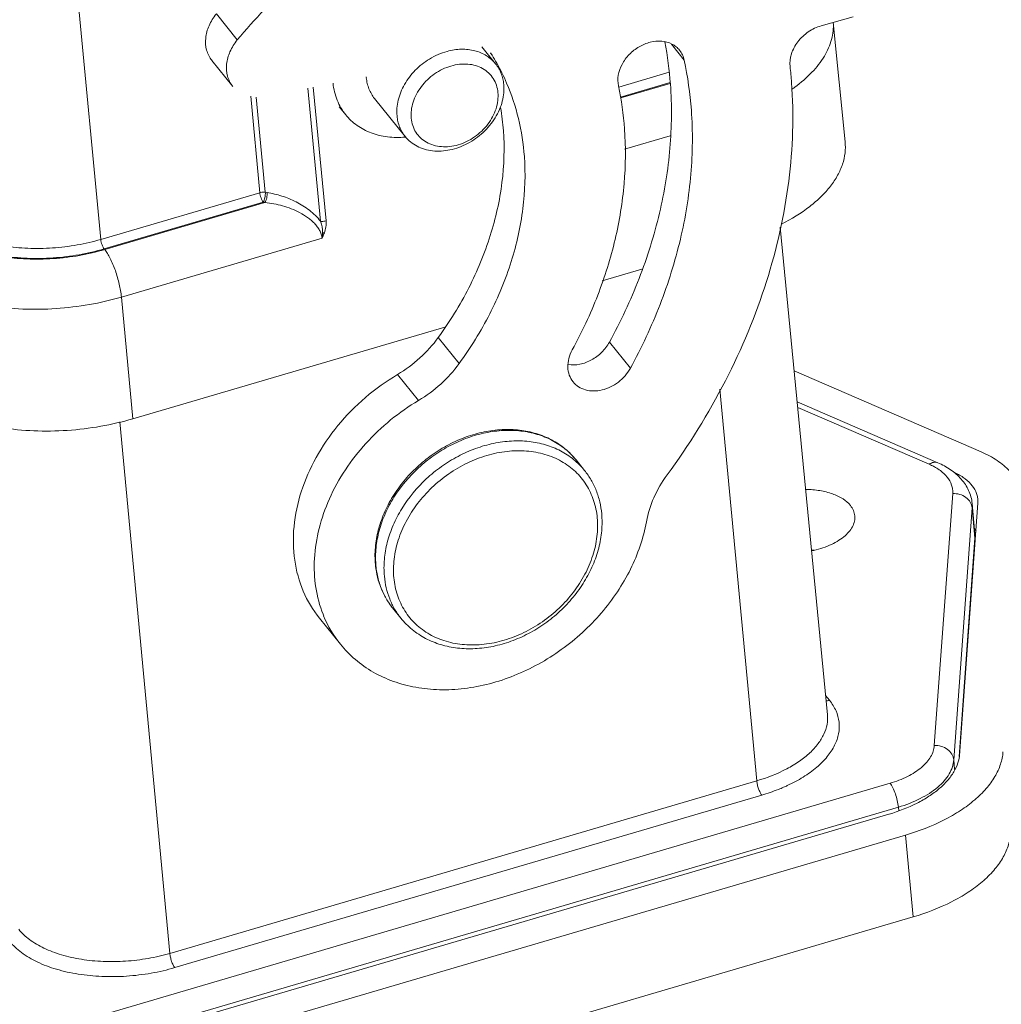
# Model space of a CAD drawing. Units: millimetres. Extents: x 1223 to 1520, y 481 to 691.
# Drawn here: x 1267 to 1294, y 503 to 530 of the extents above; entities that cross this region are included whole.
import ezdxf

# ---------------------------------------------------------------- set-up
doc = ezdxf.new("R2010")
doc.units = ezdxf.units.MM
doc.header["$LTSCALE"] = 65.395
doc.layers.get('0').update_dxf_attribs({"linetype": 'CONTINUOUS', "lineweight": 30})

msp = doc.modelspace()

# ---------------------------------------------------------------- linework, layer by layer
at = {"color": 7, "linetype": 'Continuous', "lineweight": 15}
for p, q in [((1269.568, 524.025), (1268.63, 533.925)), ((1273.332, 529.525), (1272.755, 530.242)), ((1289.434, 529.914), (1290.32, 530.161)), ((1289.77, 530.008), (1290.095, 526.717)), ((1280.078, 529.337), (1280.456, 528.867)), ((1285.658, 528.969), (1285.305, 529.407)), ((1272.629, 528.963), (1273.206, 528.246)), ((1280.359, 529.104), (1280.311, 529.163)), ((1280.315, 529.166), (1280.359, 529.104)), ((1285.245, 528.633), (1283.855, 528.224)), ((1275.627, 524.526), (1275.28, 528.196)), ((1275.779, 524.536), (1275.429, 528.225)), ((1283.903, 527.949), (1285.272, 528.352)), ((1285.269, 528.329), (1283.907, 527.928)), ((1273.702, 527.971), (1273.953, 525.314)), ((1273.856, 527.947), (1274.105, 525.324)), ((1277.116, 527.913), (1277.963, 526.861)), ((1276.146, 527.683), (1276.322, 527.464)), ((1284.008, 526.513), (1285.266, 526.883)), ((1273.953, 525.314), (1269.568, 524.025)), ((1274.155, 525.317), (1274.105, 525.324)), ((1269.66, 523.763), (1274.046, 525.052)), ((1274.096, 525.044), (1269.675, 523.745)), ((1274.096, 525.044), (1274.046, 525.052)), ((1288.306, 524.367), (1289.608, 510.919)), ((1270.137, 522.435), (1275.669, 524.061)), ((1283.396, 522.882), (1284.493, 523.205)), ((1270.455, 519.078), (1270.137, 522.435)), ((1270.455, 519.078), (1279.057, 521.607)), ((1279.45, 520.601), (1278.873, 521.318)), ((1284.172, 520.472), (1283.595, 521.189)), ((1278.331, 519.584), (1277.753, 520.301)), ((1293.847, 518.167), (1288.69, 520.398)), ((1286.643, 519.894), (1287.658, 509.095)), ((1288.773, 519.543), (1292.649, 517.866)), ((1292.412, 517.825), (1288.788, 519.393)), ((1271.471, 504.337), (1270.093, 518.992)), ((1282.676, 517.943), (1282.909, 517.653)), ((1292.555, 510.069), (1293.062, 517.017)), ((1293.758, 516.748), (1293.254, 509.837)), ((1293.598, 516.744), (1293.675, 515.908)), ((1293.599, 516.621), (1293.598, 516.744)), ((1293.757, 516.853), (1293.758, 516.748)), ((1293.092, 509.673), (1293.599, 516.621)), ((1293.599, 516.621), (1293.676, 515.785)), ((1293.675, 515.908), (1293.677, 515.727)), ((1293.676, 515.785), (1293.238, 509.77)), ((1293.677, 515.727), (1293.245, 509.798)), ((1277.613, 513.867), (1277.846, 513.578)), ((1275.597, 513.58), (1276.175, 512.863)), ((1289.665, 511.315), (1289.557, 511.45)), ((1293.116, 509.411), (1293.092, 509.673)), ((1287.658, 509.095), (1271.471, 504.337)), ((1291.333, 509.027), (1269.003, 502.463)), ((1271.609, 503.943), (1287.797, 508.702)), ((1269.234, 501.806), (1291.564, 508.37)), ((1291.564, 508.37), (1291.573, 508.272)), ((1269.651, 501.811), (1291.303, 508.176)), ((1270.114, 501.238), (1291.76, 507.601)), ((1291.76, 507.601), (1291.969, 505.344)), ((1291.969, 505.344), (1270.323, 498.982))]:
    msp.add_line(p, q, dxfattribs=at)
for centre, radius, start, end in [((1274.987, 527.555), 10.317, 4.1565, 10.6975), ((1275.554, 526.099), 5.667, 29.4552, 32.0252), ((1275.743, 526.861), 10.137, 4.0998, 12.0033), ((1275.475, 526.055), 5.758, 23.3586, 29.4509), ((1275.885, 527.424), 12.766, 4.1726, 6.1563), ((1278.089, 528.594), 1.203, 183.9064, 185.2889), ((1275.237, 526.437), 8.798, 4.1492, 11.9539), ((1286.183, 531.66), 4.265, 304.9841, 306.2908), ((1274.03, 526.54), 6.66, 4.1633, 9.6656), ((1277.738, 529.295), 2.46, 275.2369, 275.4269), ((1292.947, 515.377), 0.976, 38.9136, 42.0573), ((1292.588, 515.807), 1.092, 2.1325, 5.2904), ((1292.576, 515.807), 1.104, 355.8267, 358.9756), ((1292.584, 515.807), 1.096, 358.9773, 2.1308), ((1289.114, 512.689), 2.773, 87.0976, 88.8442), ((1279.599, 515.29), 2.469, 185.2905, 186.1704), ((1279.582, 515.251), 2.437, 184.4616, 185.2903), ((1279.248, 515.17), 2.092, 203.7673, 206.1477), ((1279.215, 515.153), 2.055, 206.1312, 212.9631), ((1279.193, 515.139), 2.029, 212.9666, 218.8291), ((1278.732, 514.886), 3.263, 201.5591, 202.374), ((1278.638, 514.842), 3.16, 202.2959, 218.7718), ((1286.572, 513.131), 4.592, 293.4393, 294.8237)]:
    msp.add_arc(centre, radius, start, end, dxfattribs=at)
for points, knots in [([(1280.685, 534.343), (1279.983, 534.148), (1278.594, 533.637), (1276.971, 532.737), (1275.75, 531.87), (1274.594, 530.913), (1273.81, 530.101), (1273.333, 529.526)], [0, 0, 0, 0, 0.245188, 0.495656, 0.622005, 0.748482, 1, 1, 1, 1]), ([(1272.629, 528.964), (1272.596, 529.004), (1272.539, 529.093), (1272.461, 529.296), (1272.442, 529.585), (1272.54, 529.934), (1272.674, 530.145), (1272.755, 530.243)], [0, 0, 0, 0, 0.112778, 0.227347, 0.466473, 0.724737, 1, 1, 1, 1]), ([(1288.707, 528.222), (1288.876, 528.346), (1289.179, 528.605), (1289.531, 529.051), (1289.709, 529.453), (1289.769, 529.772), (1289.773, 529.929), (1289.769, 530.006)], [0, 0, 0, 0, 0.290955, 0.550478, 0.783173, 0.892787, 1, 1, 1, 1]), ([(1288.577, 528.793), (1288.565, 528.908), (1288.596, 529.157), (1288.779, 529.493), (1289.066, 529.764), (1289.309, 529.88), (1289.434, 529.914)], [0, 0, 0, 0, 0.22985, 0.480381, 0.742081, 1, 1, 1, 1]), ([(1273.333, 529.526), (1273.251, 529.428), (1273.118, 529.217), (1273.019, 528.868), (1273.038, 528.579), (1273.116, 528.376), (1273.173, 528.287), (1273.206, 528.246)], [0, 0, 0, 0, 0.275263, 0.533527, 0.772653, 0.887222, 1, 1, 1, 1]), ([(1283.844, 528.26), (1283.824, 528.355), (1283.824, 528.564), (1283.932, 528.866), (1284.132, 529.137), (1284.402, 529.348), (1284.712, 529.477), (1285.029, 529.508), (1285.276, 529.444), (1285.436, 529.342), (1285.502, 529.276), (1285.53, 529.241)], [0, 0, 0, 0, 0.116868, 0.243471, 0.377812, 0.514854, 0.648617, 0.774282, 0.890216, 0.945581, 1, 1, 1, 1]), ([(1279.12, 529.211), (1279.036, 529.188), (1278.868, 529.128), (1278.709, 529.046), (1278.633, 529)], [0, 0, 0, 0, 0.494814, 1, 1, 1, 1]), ([(1280.456, 528.867), (1280.421, 528.911), (1280.342, 528.993), (1280.205, 529.095), (1280.05, 529.176), (1279.88, 529.233), (1279.699, 529.265), (1279.443, 529.276), (1279.247, 529.246), (1279.12, 529.211)], [0, 0, 0, 0, 0.115426, 0.23206, 0.350991, 0.473089, 0.598948, 0.728855, 1, 1, 1, 1]), ([(1285.53, 529.241), (1285.562, 529.202), (1285.616, 529.115), (1285.648, 529.019), (1285.658, 528.969)], [0, 0, 0, 0, 0.495212, 1, 1, 1, 1]), ([(1278.633, 529), (1278.491, 528.913), (1278.229, 528.705), (1277.977, 528.377), (1277.837, 528.089), (1277.766, 527.869), (1277.731, 527.649), (1277.731, 527.502), (1277.738, 527.431)], [0, 0, 0, 0, 0.263649, 0.522784, 0.648259, 0.769799, 0.88704, 1, 1, 1, 1]), ([(1280.52, 528.072), (1280.514, 528.142), (1280.486, 528.278), (1280.398, 528.465), (1280.268, 528.623), (1280.101, 528.746), (1279.905, 528.828), (1279.686, 528.866), (1279.455, 528.861), (1279.22, 528.813), (1278.988, 528.723), (1278.698, 528.553), (1278.45, 528.317), (1278.27, 528.038), (1278.176, 527.817), (1278.125, 527.592), (1278.122, 527.442), (1278.129, 527.369)], [0, 0, 0, 0, 0.057267, 0.112821, 0.167804, 0.22347, 0.280933, 0.340946, 0.403813, 0.469392, 0.537166, 0.606347, 0.744658, 0.812265, 0.877619, 0.94023, 1, 1, 1, 1]), ([(1280.681, 528.297), (1280.676, 528.35), (1280.659, 528.454), (1280.613, 528.604), (1280.545, 528.743), (1280.488, 528.828), (1280.456, 528.867)], [0, 0, 0, 0, 0.256767, 0.507956, 0.755022, 1, 1, 1, 1]), ([(1277.116, 527.913), (1277.084, 527.952), (1277.026, 528.037), (1276.959, 528.176), (1276.913, 528.326), (1276.896, 528.43), (1276.891, 528.483)], [0, 0, 0, 0, 0.244978, 0.492043, 0.743233, 1, 1, 1, 1]), ([(1275.973, 528.332), (1275.981, 528.252), (1276.008, 528.093), (1276.081, 527.865), (1276.185, 527.653), (1276.274, 527.524), (1276.322, 527.464)], [0, 0, 0, 0, 0.256534, 0.507626, 0.754816, 1, 1, 1, 1]), ([(1277.963, 526.861), (1278.007, 526.806), (1278.107, 526.705), (1278.288, 526.587), (1278.494, 526.505), (1278.719, 526.46), (1278.958, 526.455), (1279.202, 526.488), (1279.447, 526.558), (1279.685, 526.664), (1279.91, 526.803), (1280.182, 527.025), (1280.407, 527.297), (1280.565, 527.599), (1280.646, 527.832), (1280.687, 528.066), (1280.688, 528.221), (1280.681, 528.297)], [0, 0, 0, 0, 0.05409, 0.109052, 0.165626, 0.224322, 0.28538, 0.34877, 0.41422, 0.48127, 0.54932, 0.617688, 0.752278, 0.817542, 0.880709, 0.94153, 1, 1, 1, 1]), ([(1280.761, 528.338), (1280.897, 528.021), (1281.118, 527.354), (1281.223, 526.66), (1281.249, 526.307)], [0, 0, 0, 0, 0.493476, 1, 1, 1, 1]), ([(1283.595, 521.189), (1283.905, 521.757), (1284.446, 522.916), (1285.012, 524.716), (1285.307, 526.519), (1285.319, 527.718), (1285.277, 528.302)], [0, 0, 0, 0, 0.262186, 0.516568, 0.762493, 1, 1, 1, 1]), ([(1285.185, 517.529), (1285.787, 518.352), (1286.851, 520.063), (1287.993, 522.799), (1288.622, 525.583), (1288.683, 527.449), (1288.617, 528.352)], [0, 0, 0, 0, 0.264149, 0.519755, 0.765165, 1, 1, 1, 1]), ([(1278.129, 527.369), (1278.135, 527.3), (1278.163, 527.163), (1278.251, 526.976), (1278.381, 526.818), (1278.548, 526.696), (1278.745, 526.614), (1278.963, 526.575), (1279.194, 526.58), (1279.43, 526.628), (1279.661, 526.718), (1279.952, 526.889), (1280.2, 527.124), (1280.379, 527.404), (1280.474, 527.624), (1280.524, 527.849), (1280.527, 527.999), (1280.52, 528.072)], [0, 0, 0, 0, 0.057267, 0.112821, 0.167804, 0.22347, 0.280933, 0.340946, 0.403813, 0.469392, 0.537166, 0.606347, 0.744658, 0.812265, 0.877619, 0.94023, 1, 1, 1, 1]), ([(1285.854, 527.585), (1285.897, 527.001), (1285.885, 525.802), (1285.589, 523.999), (1285.024, 522.199), (1284.482, 521.04), (1284.172, 520.472)], [0, 0, 0, 0, 0.237507, 0.483432, 0.737814, 1, 1, 1, 1]), ([(1276.322, 527.464), (1276.367, 527.408), (1276.465, 527.302), (1276.634, 527.164), (1276.821, 527.048), (1277.026, 526.956), (1277.246, 526.889), (1277.558, 526.833), (1277.801, 526.831), (1277.963, 526.846)], [0, 0, 0, 0, 0.117824, 0.236479, 0.356743, 0.479286, 0.604638, 0.733169, 1, 1, 1, 1]), ([(1277.738, 527.431), (1277.743, 527.378), (1277.759, 527.274), (1277.806, 527.124), (1277.873, 526.985), (1277.931, 526.9), (1277.963, 526.861)], [0, 0, 0, 0, 0.256767, 0.507956, 0.755022, 1, 1, 1, 1]), ([(1278.873, 521.318), (1279.189, 521.752), (1279.747, 522.655), (1280.345, 524.098), (1280.675, 525.564), (1280.707, 526.548), (1280.672, 527.024)], [0, 0, 0, 0, 0.26412, 0.519695, 0.76511, 1, 1, 1, 1]), ([(1282.57, 520.977), (1282.836, 521.464), (1283.3, 522.457), (1283.785, 524), (1284.038, 525.545), (1284.049, 526.573), (1284.012, 527.074)], [0, 0, 0, 0, 0.262186, 0.516568, 0.762493, 1, 1, 1, 1]), ([(1290.095, 526.716), (1290.105, 526.615), (1290.103, 526.405), (1290.031, 526.093), (1289.894, 525.784), (1289.693, 525.483), (1289.433, 525.195), (1288.997, 524.819), (1288.612, 524.585), (1288.338, 524.446)], [0, 0, 0, 0, 0.100793, 0.20474, 0.314644, 0.432588, 0.559858, 0.69702, 1, 1, 1, 1]), ([(1281.249, 526.307), (1281.284, 525.83), (1281.252, 524.847), (1280.923, 523.381), (1280.324, 521.938), (1279.766, 521.035), (1279.45, 520.601)], [0, 0, 0, 0, 0.23489, 0.480305, 0.73588, 1, 1, 1, 1]), ([(1274.105, 525.324), (1274.092, 525.326), (1274.042, 525.331), (1273.99, 525.325), (1273.953, 525.314)], [0, 0, 0, 0, 0.244965, 1, 1, 1, 1]), ([(1273.953, 525.314), (1273.956, 525.29), (1273.964, 525.241), (1273.985, 525.169), (1274.012, 525.105), (1274.034, 525.067), (1274.046, 525.052)], [0, 0, 0, 0, 0.257089, 0.534376, 0.79366, 1, 1, 1, 1]), ([(1274.046, 525.052), (1274.057, 525.068), (1274.076, 525.109), (1274.096, 525.177), (1274.106, 525.25), (1274.107, 525.301), (1274.105, 525.324)], [0, 0, 0, 0, 0.211102, 0.470613, 0.745709, 1, 1, 1, 1]), ([(1274.155, 525.317), (1274.157, 525.293), (1274.156, 525.243), (1274.146, 525.169), (1274.126, 525.101), (1274.107, 525.06), (1274.096, 525.044)], [0, 0, 0, 0, 0.254228, 0.529187, 0.788771, 1, 1, 1, 1]), ([(1275.627, 524.526), (1275.585, 524.583), (1275.488, 524.69), (1275.325, 524.832), (1275.146, 524.957), (1274.956, 525.063), (1274.76, 525.151), (1274.496, 525.247), (1274.291, 525.294), (1274.155, 525.317)], [0, 0, 0, 0, 0.125083, 0.252284, 0.379736, 0.506767, 0.632756, 0.757146, 1, 1, 1, 1]), ([(1274.096, 525.044), (1274.26, 525.028), (1274.506, 524.981), (1274.823, 524.875), (1275.054, 524.77), (1275.236, 524.66), (1275.369, 524.556), (1275.46, 524.471), (1275.539, 524.378), (1275.602, 524.277), (1275.65, 524.172), (1275.666, 524.098), (1275.669, 524.061)], [0, 0, 0, 0, 0.250965, 0.378817, 0.507565, 0.636357, 0.700386, 0.763671, 0.825728, 0.886176, 0.944466, 1, 1, 1, 1]), ([(1269.568, 524.025), (1269.354, 523.962), (1268.913, 523.86), (1268.239, 523.779), (1267.565, 523.769), (1266.915, 523.832), (1266.314, 523.964), (1265.784, 524.161), (1265.344, 524.416), (1265.107, 524.634), (1265.014, 524.75)], [0, 0, 0, 0, 0.138761, 0.280418, 0.421158, 0.557242, 0.685281, 0.802565, 0.907473, 1, 1, 1, 1]), ([(1264.81, 524.52), (1264.91, 524.396), (1265.163, 524.163), (1265.633, 523.89), (1266.199, 523.679), (1266.841, 523.538), (1267.535, 523.472), (1268.256, 523.482), (1268.976, 523.569), (1269.446, 523.678), (1269.675, 523.745)], [0, 0, 0, 0, 0.09252, 0.197414, 0.314689, 0.442725, 0.578816, 0.719569, 0.861236, 1, 1, 1, 1]), ([(1269.66, 523.763), (1269.434, 523.696), (1268.968, 523.589), (1268.256, 523.503), (1267.542, 523.493), (1266.855, 523.559), (1266.22, 523.698), (1265.659, 523.907), (1265.194, 524.177), (1264.944, 524.407), (1264.845, 524.53)], [0, 0, 0, 0, 0.138764, 0.280432, 0.421185, 0.557276, 0.685312, 0.802586, 0.90748, 1, 1, 1, 1]), ([(1275.779, 524.536), (1275.742, 524.525), (1275.69, 524.519), (1275.64, 524.524), (1275.627, 524.526)], [0, 0, 0, 0, 0.755027, 1, 1, 1, 1]), ([(1275.779, 524.536), (1275.784, 524.481), (1275.781, 524.367), (1275.753, 524.257), (1275.733, 524.203)], [0, 0, 0, 0, 0.487333, 1, 1, 1, 1]), ([(1275.669, 524.061), (1275.67, 524.074), (1275.676, 524.099), (1275.68, 524.136), (1275.683, 524.174), (1275.683, 524.199), (1275.684, 524.212)], [0, 0, 0, 0, 0.249453, 0.499557, 0.749471, 1, 1, 1, 1]), ([(1275.669, 524.061), (1275.675, 524.073), (1275.699, 524.119), (1275.72, 524.166), (1275.733, 524.203)], [0, 0, 0, 0, 0.253261, 1, 1, 1, 1]), ([(1275.684, 524.212), (1275.688, 524.211), (1275.704, 524.206), (1275.721, 524.203), (1275.733, 524.202)], [0, 0, 0, 0, 0.258864, 1, 1, 1, 1]), ([(1269.66, 523.763), (1269.648, 523.778), (1269.626, 523.816), (1269.6, 523.88), (1269.579, 523.951), (1269.57, 524.001), (1269.568, 524.025)], [0, 0, 0, 0, 0.20622, 0.465334, 0.742776, 1, 1, 1, 1]), ([(1270.137, 522.435), (1270.125, 522.555), (1270.082, 522.802), (1269.978, 523.158), (1269.863, 523.44), (1269.757, 523.63), (1269.703, 523.71), (1269.675, 523.745)], [0, 0, 0, 0, 0.257061, 0.534319, 0.793469, 0.90517, 1, 1, 1, 1]), ([(1263.968, 523.418), (1264.094, 523.261), (1264.414, 522.966), (1265.011, 522.62), (1265.729, 522.353), (1266.543, 522.174), (1267.423, 522.089), (1268.337, 522.102), (1269.25, 522.212), (1269.847, 522.35), (1270.137, 522.435)], [0, 0, 0, 0, 0.092521, 0.197405, 0.314669, 0.442698, 0.578788, 0.719548, 0.861224, 1, 1, 1, 1]), ([(1277.753, 520.301), (1277.972, 520.431), (1278.383, 520.735), (1278.725, 521.114), (1278.873, 521.318)], [0, 0, 0, 0, 0.501801, 1, 1, 1, 1]), ([(1282.458, 520.573), (1282.564, 520.557), (1282.79, 520.568), (1283.112, 520.689), (1283.395, 520.899), (1283.539, 521.088), (1283.595, 521.189)], [0, 0, 0, 0, 0.234811, 0.486278, 0.745289, 1, 1, 1, 1]), ([(1282.592, 520.097), (1282.548, 520.153), (1282.475, 520.284), (1282.437, 520.51), (1282.468, 520.75), (1282.53, 520.903), (1282.57, 520.977)], [0, 0, 0, 0, 0.231253, 0.471889, 0.727856, 1, 1, 1, 1]), ([(1279.45, 520.601), (1279.302, 520.397), (1278.96, 520.017), (1278.549, 519.714), (1278.331, 519.584)], [0, 0, 0, 0, 0.498199, 1, 1, 1, 1]), ([(1275.597, 513.581), (1275.416, 513.805), (1275.113, 514.315), (1274.876, 515.188), (1274.862, 516.129), (1275.069, 517.093), (1275.484, 518.036), (1276.086, 518.915), (1276.847, 519.69), (1277.441, 520.116), (1277.753, 520.301)], [0, 0, 0, 0, 0.109053, 0.221076, 0.338286, 0.46172, 0.591178, 0.725429, 0.862488, 1, 1, 1, 1]), ([(1284.172, 520.472), (1284.092, 520.325), (1283.864, 520.065), (1283.482, 519.877), (1283.162, 519.837), (1282.938, 519.865), (1282.74, 519.951), (1282.635, 520.045), (1282.592, 520.097)], [0, 0, 0, 0, 0.26805, 0.534575, 0.660676, 0.77951, 0.891742, 1, 1, 1, 1]), ([(1270.455, 519.078), (1270.163, 518.993), (1269.564, 518.854), (1268.647, 518.744), (1267.729, 518.731), (1266.845, 518.815), (1266.027, 518.995), (1265.306, 519.263), (1264.707, 519.611), (1264.385, 519.907), (1264.258, 520.065)], [0, 0, 0, 0, 0.138768, 0.28043, 0.421186, 0.557275, 0.685311, 0.802587, 0.907477, 1, 1, 1, 1]), ([(1278.331, 519.584), (1277.793, 519.265), (1276.82, 518.473), (1275.958, 517.184), (1275.566, 516.069), (1275.435, 515.239), (1275.468, 514.434), (1275.603, 513.925), (1275.697, 513.687)], [0, 0, 0, 0, 0.269052, 0.530807, 0.655748, 0.77542, 0.889885, 1, 1, 1, 1]), ([(1277.14, 515.062), (1277.126, 515.217), (1277.126, 515.536), (1277.21, 516.014), (1277.374, 516.487), (1277.612, 516.942), (1277.918, 517.37), (1278.284, 517.757), (1278.699, 518.095), (1279.153, 518.374), (1279.556, 518.552), (1279.887, 518.659), (1280.216, 518.739), (1280.627, 518.793), (1281.114, 518.779), (1281.576, 518.685), (1282.001, 518.514), (1282.376, 518.267), (1282.585, 518.057), (1282.676, 517.943)], [0, 0, 0, 0, 0.05899, 0.119969, 0.182976, 0.247822, 0.314135, 0.381396, 0.449002, 0.516312, 0.582718, 0.615434, 0.647736, 0.710894, 0.772033, 0.83117, 0.888549, 0.944621, 1, 1, 1, 1]), ([(1277.152, 515.062), (1277.141, 515.215), (1277.146, 515.53), (1277.235, 516.002), (1277.403, 516.472), (1277.729, 517.082), (1278.188, 517.627), (1278.741, 518.073), (1279.197, 518.351), (1279.601, 518.529), (1279.931, 518.635), (1280.259, 518.715), (1280.668, 518.768), (1281.149, 518.755), (1281.604, 518.664), (1281.953, 518.523), (1282.205, 518.375), (1282.379, 518.247), (1282.537, 518.104), (1282.632, 517.998), (1282.676, 517.943)], [0, 0, 0, 0, 0.058612, 0.119563, 0.182841, 0.248181, 0.382808, 0.451137, 0.519119, 0.586081, 0.619011, 0.651475, 0.714768, 0.775739, 0.834361, 0.890878, 0.918531, 0.945869, 0.97299, 1, 1, 1, 1]), ([(1282.909, 517.653), (1282.865, 517.709), (1282.77, 517.815), (1282.61, 517.959), (1282.435, 518.087), (1282.182, 518.236), (1281.83, 518.376), (1281.373, 518.467), (1280.889, 518.478), (1280.478, 518.423), (1280.149, 518.341), (1279.817, 518.233), (1279.412, 518.052), (1278.955, 517.77), (1278.401, 517.319), (1277.944, 516.768), (1277.623, 516.153), (1277.459, 515.681), (1277.375, 515.206), (1277.374, 514.89), (1277.388, 514.737)], [0, 0, 0, 0, 0.027021, 0.054154, 0.081507, 0.109177, 0.16574, 0.224425, 0.285472, 0.34885, 0.381358, 0.41433, 0.481367, 0.549404, 0.617759, 0.752325, 0.817576, 0.880731, 0.941539, 1, 1, 1, 1]), ([(1283.26, 516.345), (1283.252, 516.427), (1283.228, 516.59), (1283.165, 516.826), (1283.075, 517.05), (1282.96, 517.259), (1282.821, 517.452), (1282.659, 517.626), (1282.475, 517.779), (1282.272, 517.91), (1282.052, 518.018), (1281.735, 518.131), (1281.303, 518.208), (1280.761, 518.196), (1280.208, 518.082), (1279.665, 517.871), (1279.153, 517.571), (1278.69, 517.193), (1278.294, 516.752), (1277.98, 516.264), (1277.759, 515.746), (1277.641, 515.219), (1277.634, 514.866), (1277.649, 514.695)], [0, 0, 0, 0, 0.028921, 0.057308, 0.085258, 0.112915, 0.140427, 0.167953, 0.195651, 0.22367, 0.252141, 0.281172, 0.34113, 0.403939, 0.469458, 0.53717, 0.606288, 0.675863, 0.744893, 0.812438, 0.877732, 0.940286, 1, 1, 1, 1]), ([(1294.951, 516.962), (1294.945, 517.022), (1294.923, 517.143), (1294.833, 517.381), (1294.632, 517.665), (1294.283, 517.952), (1294.001, 518.101), (1293.847, 518.167)], [0, 0, 0, 0, 0.105886, 0.214094, 0.444994, 0.705402, 1, 1, 1, 1]), ([(1292.649, 517.866), (1292.632, 517.874), (1292.594, 517.883), (1292.534, 517.88), (1292.471, 517.86), (1292.431, 517.838), (1292.412, 517.825)], [0, 0, 0, 0, 0.222203, 0.457425, 0.715484, 1, 1, 1, 1]), ([(1292.585, 517.739), (1292.571, 517.746), (1292.515, 517.778), (1292.457, 517.806), (1292.412, 517.825)], [0, 0, 0, 0, 0.243323, 1, 1, 1, 1]), ([(1293.598, 516.744), (1293.592, 516.806), (1293.57, 516.929), (1293.485, 517.164), (1293.306, 517.431), (1293.008, 517.687), (1292.773, 517.812), (1292.649, 517.866)], [0, 0, 0, 0, 0.121406, 0.242206, 0.48568, 0.736168, 1, 1, 1, 1]), ([(1282.909, 517.653), (1282.976, 517.57), (1283.098, 517.393), (1283.239, 517.101), (1283.337, 516.787), (1283.372, 516.569), (1283.382, 516.459)], [0, 0, 0, 0, 0.245993, 0.493653, 0.744539, 1, 1, 1, 1]), ([(1284.615, 516.241), (1284.657, 516.468), (1284.801, 516.923), (1285.042, 517.334), (1285.185, 517.529)], [0, 0, 0, 0, 0.48784, 1, 1, 1, 1]), ([(1292.909, 517.472), (1292.889, 517.497), (1292.794, 517.601), (1292.679, 517.685), (1292.585, 517.739)], [0, 0, 0, 0, 0.23207, 1, 1, 1, 1]), ([(1293.08, 517.614), (1293.175, 517.571), (1293.348, 517.476), (1293.562, 517.294), (1293.684, 517.116), (1293.74, 516.966), (1293.753, 516.89), (1293.757, 516.853)], [0, 0, 0, 0, 0.293334, 0.553125, 0.784591, 0.893416, 1, 1, 1, 1]), ([(1293.062, 517.017), (1293.065, 517.056), (1293.063, 517.136), (1293.026, 517.296), (1292.962, 517.406), (1292.909, 517.472)], [0, 0, 0, 0, 0.242371, 0.485952, 1, 1, 1, 1]), ([(1289.008, 517.133), (1289.139, 517.131), (1289.391, 517.109), (1289.74, 517.022), (1290.03, 516.887), (1290.184, 516.758), (1290.241, 516.687)], [0, 0, 0, 0, 0.292185, 0.561214, 0.798087, 1, 1, 1, 1]), ([(1293.062, 517.017), (1293.127, 517.02), (1293.257, 517.004), (1293.429, 516.921), (1293.555, 516.789), (1293.594, 516.676), (1293.599, 516.621)], [0, 0, 0, 0, 0.267449, 0.527201, 0.771202, 1, 1, 1, 1]), ([(1283.382, 516.459), (1283.396, 516.304), (1283.396, 515.985), (1283.312, 515.507), (1283.148, 515.034), (1282.91, 514.578), (1282.604, 514.151), (1282.238, 513.764), (1281.823, 513.426), (1281.369, 513.147), (1280.966, 512.968), (1280.635, 512.862), (1280.307, 512.781), (1279.895, 512.728), (1279.409, 512.742), (1278.947, 512.835), (1278.522, 513.007), (1278.147, 513.254), (1277.937, 513.464), (1277.846, 513.578)], [0, 0, 0, 0, 0.05899, 0.119969, 0.182976, 0.247822, 0.314135, 0.381396, 0.449002, 0.516312, 0.582718, 0.615434, 0.647736, 0.710894, 0.772033, 0.83117, 0.888549, 0.944621, 1, 1, 1, 1]), ([(1290.241, 516.687), (1290.274, 516.645), (1290.33, 516.555), (1290.357, 516.453), (1290.362, 516.402)], [0, 0, 0, 0, 0.515786, 1, 1, 1, 1]), ([(1276.174, 512.863), (1276.298, 512.709), (1276.578, 512.423), (1277.076, 512.076), (1277.64, 511.818), (1278.259, 511.656), (1278.917, 511.591), (1279.84, 511.638), (1281.01, 511.949), (1282.305, 512.667), (1283.228, 513.51), (1283.825, 514.295), (1284.3, 515.115), (1284.533, 515.788), (1284.615, 516.241)], [0, 0, 0, 0, 0.053797, 0.108306, 0.16415, 0.221793, 0.281506, 0.343359, 0.472562, 0.607008, 0.74251, 0.809368, 0.87486, 1, 1, 1, 1]), ([(1277.649, 514.695), (1277.657, 514.613), (1277.681, 514.45), (1277.744, 514.214), (1277.834, 513.99), (1277.949, 513.781), (1278.088, 513.588), (1278.25, 513.414), (1278.434, 513.261), (1278.637, 513.13), (1278.857, 513.022), (1279.175, 512.909), (1279.606, 512.832), (1280.148, 512.844), (1280.701, 512.958), (1281.244, 513.169), (1281.756, 513.469), (1282.219, 513.847), (1282.615, 514.288), (1282.929, 514.776), (1283.15, 515.294), (1283.268, 515.821), (1283.276, 516.174), (1283.26, 516.345)], [0, 0, 0, 0, 0.028921, 0.057308, 0.085258, 0.112915, 0.140427, 0.167953, 0.195651, 0.22367, 0.252141, 0.281172, 0.34113, 0.403939, 0.469458, 0.53717, 0.606288, 0.675863, 0.744893, 0.812438, 0.877732, 0.940286, 1, 1, 1, 1]), ([(1290.362, 516.402), (1290.367, 516.353), (1290.359, 516.248), (1290.3, 516.095), (1290.197, 515.949), (1290.053, 515.814), (1289.873, 515.691), (1289.583, 515.545), (1289.34, 515.471), (1289.171, 515.436)], [0, 0, 0, 0, 0.090495, 0.186846, 0.293339, 0.412186, 0.543779, 0.68712, 1, 1, 1, 1]), ([(1277.613, 513.867), (1277.548, 513.948), (1277.429, 514.12), (1277.29, 514.403), (1277.193, 514.707), (1277.156, 514.917), (1277.144, 515.024)], [0, 0, 0, 0, 0.246198, 0.493975, 0.744805, 1, 1, 1, 1]), ([(1277.334, 514.327), (1277.286, 514.436), (1277.207, 514.666), (1277.167, 514.905), (1277.155, 515.026)], [0, 0, 0, 0, 0.493894, 1, 1, 1, 1]), ([(1277.388, 514.737), (1277.398, 514.629), (1277.432, 514.417), (1277.527, 514.113), (1277.663, 513.83), (1277.781, 513.658), (1277.846, 513.578)], [0, 0, 0, 0, 0.256791, 0.507947, 0.755022, 1, 1, 1, 1]), ([(1289.665, 511.315), (1289.736, 511.226), (1289.856, 511.037), (1289.945, 510.717), (1289.93, 510.386), (1289.814, 510.059), (1289.603, 509.745), (1289.307, 509.451), (1288.934, 509.184), (1288.651, 509.034), (1288.5, 508.964)], [0, 0, 0, 0, 0.111539, 0.216222, 0.320423, 0.430721, 0.552082, 0.687232, 0.836842, 1, 1, 1, 1]), ([(1289.665, 511.315), (1289.657, 511.313), (1289.626, 511.305), (1289.594, 511.302), (1289.57, 511.303)], [0, 0, 0, 0, 0.256025, 1, 1, 1, 1]), ([(1289.608, 510.919), (1289.616, 510.83), (1289.608, 510.645), (1289.517, 510.371), (1289.353, 510.106), (1289.122, 509.855), (1288.83, 509.624), (1288.351, 509.337), (1287.944, 509.179), (1287.658, 509.095)], [0, 0, 0, 0, 0.093425, 0.191724, 0.298757, 0.416837, 0.546805, 0.688291, 1, 1, 1, 1]), ([(1291.333, 509.027), (1291.499, 509.076), (1291.805, 509.192), (1292.142, 509.404), (1292.345, 509.601), (1292.456, 509.752), (1292.529, 509.908), (1292.552, 510.016), (1292.555, 510.069)], [0, 0, 0, 0, 0.306792, 0.577362, 0.696988, 0.806159, 0.906339, 1, 1, 1, 1]), ([(1293.092, 509.673), (1293.087, 509.728), (1293.048, 509.841), (1292.922, 509.973), (1292.75, 510.056), (1292.62, 510.072), (1292.555, 510.069)], [0, 0, 0, 0, 0.228798, 0.472799, 0.732551, 1, 1, 1, 1]), ([(1293.254, 509.837), (1293.248, 509.753), (1293.212, 509.58), (1293.095, 509.332), (1292.918, 509.093), (1292.686, 508.867), (1292.402, 508.658), (1291.951, 508.399), (1291.573, 508.255), (1291.308, 508.177)], [0, 0, 0, 0, 0.093672, 0.193838, 0.303042, 0.422624, 0.552936, 0.693445, 1, 1, 1, 1]), ([(1291.564, 508.37), (1291.772, 508.431), (1292.154, 508.577), (1292.575, 508.842), (1292.829, 509.088), (1292.968, 509.276), (1293.059, 509.471), (1293.087, 509.607), (1293.092, 509.673)], [0, 0, 0, 0, 0.306791, 0.577363, 0.69699, 0.806161, 0.90634, 1, 1, 1, 1]), ([(1291.76, 507.601), (1292.126, 507.708), (1292.649, 507.908), (1293.273, 508.264), (1293.665, 508.552), (1293.986, 508.864), (1294.23, 509.195), (1294.391, 509.538), (1294.441, 509.777), (1294.449, 509.893)], [0, 0, 0, 0, 0.30664, 0.447224, 0.577565, 0.697133, 0.806253, 0.90636, 1, 1, 1, 1]), ([(1287.658, 509.095), (1287.662, 509.059), (1287.675, 508.985), (1287.706, 508.878), (1287.746, 508.781), (1287.779, 508.724), (1287.797, 508.702)], [0, 0, 0, 0, 0.256974, 0.53438, 0.793687, 1, 1, 1, 1]), ([(1288.399, 508.918), (1288.351, 508.898), (1288.154, 508.816), (1287.951, 508.747), (1287.797, 508.702)], [0, 0, 0, 0, 0.244224, 1, 1, 1, 1]), ([(1291.333, 509.027), (1291.347, 509.009), (1291.374, 508.969), (1291.427, 508.873), (1291.485, 508.732), (1291.537, 508.554), (1291.558, 508.43), (1291.564, 508.37)], [0, 0, 0, 0, 0.094826, 0.20664, 0.466001, 0.743318, 1, 1, 1, 1]), ([(1294.658, 507.636), (1294.65, 507.52), (1294.6, 507.282), (1294.439, 506.938), (1294.195, 506.608), (1293.874, 506.296), (1293.482, 506.007), (1292.858, 505.651), (1292.335, 505.452), (1291.969, 505.344)], [0, 0, 0, 0, 0.09364, 0.193747, 0.302867, 0.422435, 0.552776, 0.69336, 1, 1, 1, 1]), ([(1271.471, 504.337), (1271.275, 504.279), (1270.872, 504.186), (1270.256, 504.112), (1269.639, 504.103), (1269.045, 504.16), (1268.496, 504.281), (1268.011, 504.461), (1267.608, 504.695), (1267.392, 504.894), (1267.307, 505)], [0, 0, 0, 0, 0.138763, 0.280431, 0.421185, 0.557276, 0.685313, 0.802587, 0.90748, 1, 1, 1, 1]), ([(1271.609, 503.943), (1271.395, 503.88), (1270.954, 503.778), (1270.28, 503.697), (1269.606, 503.688), (1268.956, 503.75), (1268.355, 503.882), (1267.824, 504.079), (1267.384, 504.335), (1267.147, 504.553), (1267.054, 504.669)], [0, 0, 0, 0, 0.138764, 0.280432, 0.421185, 0.557276, 0.685312, 0.802586, 0.90748, 1, 1, 1, 1]), ([(1271.609, 503.943), (1271.591, 503.966), (1271.558, 504.023), (1271.518, 504.119), (1271.487, 504.227), (1271.474, 504.301), (1271.471, 504.337)], [0, 0, 0, 0, 0.206313, 0.46562, 0.743026, 1, 1, 1, 1])]:
    msp.add_open_spline(points, degree=3, knots=knots, dxfattribs=at)
msp.add_open_spline([(1275.684, 524.212), (1275.685, 524.318), (1275.666, 524.427), (1275.628, 524.526)], degree=3, dxfattribs=at)

doc.saveas('drawing.dxf')
